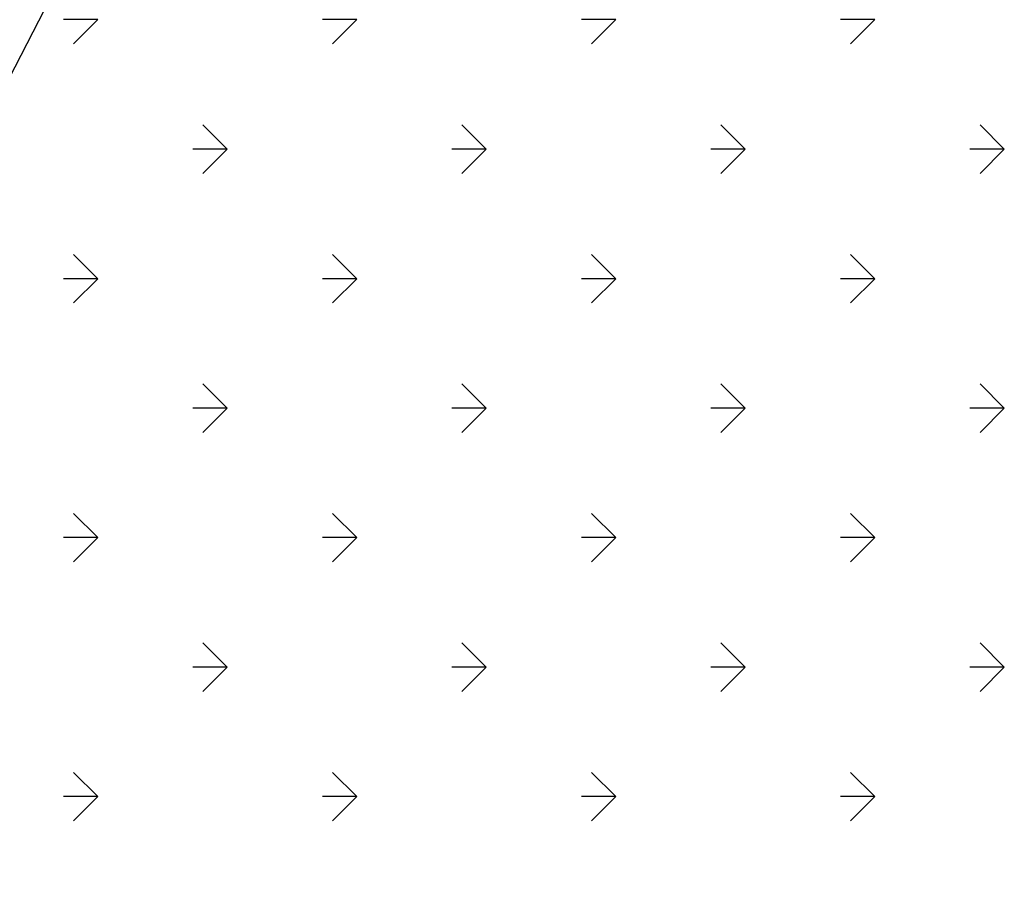
# Model space of a CAD drawing. Units: millimetres. Extents: x 1 to 783, y 1 to 120.
# Drawn here: x 546 to 548, y 74 to 75 of the extents above; entities that cross this region are included whole.
import ezdxf

# ---------------------------------------------------------------- set-up
doc = ezdxf.new("R2010")
doc.units = ezdxf.units.MM
doc.layers.add('COTAS E MEDIDAS', color=3, linetype='Continuous', lineweight=0)
doc.styles.add('Romans_Anot', font='romans.shx')
doc.dimstyles.new('Escala 1-100', dxfattribs={"dimtxt": 0.2, "dimasz": 0.15, "dimexe": 0.1, "dimexo": 0.2, "dimgap": 0.15, "dimtad": 1, "dimzin": 4, "dimdsep": 46, "dimtxsty": 'Romans_Anot', "dimblk": 'OBLIQUE', "dimcen": 0.25, "dimclrd": 256, "dimclre": 256, "dimclrt": 2, "dimadec": 0, "dimazin": 0, "dimtfac": 1, "dimtix": 1, "dimtmove": 2, "dimatfit": 3, "dimfxl": 1, "dimtfillclr": 256, "dimlwd": -1, "dimlwe": -1, "dimarcsym": 0})

# ---------------------------------------------------------------- blocks, each defined once
blk = doc.blocks.new('_Oblique')
at = {"color": 0, "linetype": 'ByBlock', "lineweight": -2}
blk.add_line((-0.5, -0.5), (0.5, 0.5), dxfattribs=at)
blk = doc.blocks.new('*D72')
at = {"layer": 'COTAS E MEDIDAS', "ltscale": 0.03, "transparency": 16777216}
for p, q in [((546.8739, 77.0505), (546.4668, 77.26)), ((540.0468, 64.5654), (546.5557, 77.2142)), ((540.365, 64.4017), (539.9579, 64.6111))]:
    blk.add_line(p, q, dxfattribs=at)
at = {"layer": 'Defpoints', "color": 0, "ltscale": 0.03, "transparency": 16777216}
for p in [(546.5557, 77.2142), (547.0517, 76.959), (540.5428, 64.3102)]:
    blk.add_point(p, dxfattribs=at)
at = {"layer": 'COTAS E MEDIDAS', "ltscale": 0.03, "transparency": 16777216, "xscale": 0.15, "yscale": 0.15, "zscale": 0.15}
for p, rotation in [((546.5557, 77.2142), 62.77018643009941), ((540.0468, 64.5654), 242.7701864300994)]:
    blk.add_blockref('_Oblique', p, dxfattribs=dict(at, rotation=rotation))
at = {"layer": 'COTAS E MEDIDAS', "color": 2, "ltscale": 0.03, "transparency": 16777216, "insert": (543.079, 71.0042), "char_height": 0.2, "attachment_point": 5, "rotation": 62.7702, "style": 'Romans_Anot'}
blk.add_mtext('14.23', dxfattribs=at)

msp = doc.modelspace()

# ---------------------------------------------------------------- linework, layer by layer
at = {"color": 251}
msp.add_line((545.1109, 72.9688), (547.1127, 76.859), dxfattribs=at)
at = {"color": 74}
for p, q in [((546.2819, 75.0893), (546.235, 75.0893)), ((546.2819, 75.0893), (546.2488, 75.0561)), ((546.6355, 75.0893), (546.5886, 75.0893)), ((546.6355, 75.0893), (546.6023, 75.0561)), ((546.989, 75.0893), (546.9421, 75.0893)), ((546.989, 75.0893), (546.9559, 75.0561)), ((547.3426, 75.0893), (547.2957, 75.0893)), ((547.3426, 75.0893), (547.3094, 75.0561)), ((546.4587, 74.9125), (546.4255, 74.9456)), ((546.8122, 74.9125), (546.7791, 74.9456)), ((547.1658, 74.9125), (547.1326, 74.9456)), ((547.5193, 74.9125), (547.4862, 74.9456)), ((546.4587, 74.9125), (546.4118, 74.9125)), ((546.4587, 74.9125), (546.4255, 74.8793)), ((546.8122, 74.9125), (546.7654, 74.9125)), ((546.8122, 74.9125), (546.7791, 74.8793)), ((547.1658, 74.9125), (547.1189, 74.9125)), ((547.1658, 74.9125), (547.1326, 74.8793)), ((547.5193, 74.9125), (547.4725, 74.9125)), ((547.5193, 74.9125), (547.4862, 74.8793)), ((546.2819, 74.7357), (546.2488, 74.7689)), ((546.6355, 74.7357), (546.6023, 74.7689)), ((546.989, 74.7357), (546.9559, 74.7689)), ((547.3426, 74.7357), (547.3094, 74.7689)), ((546.2819, 74.7357), (546.235, 74.7357)), ((546.2819, 74.7357), (546.2488, 74.7026)), ((546.6355, 74.7357), (546.5886, 74.7357)), ((546.6355, 74.7357), (546.6023, 74.7026)), ((546.989, 74.7357), (546.9421, 74.7357)), ((546.989, 74.7357), (546.9559, 74.7026)), ((547.3426, 74.7357), (547.2957, 74.7357)), ((547.3426, 74.7357), (547.3094, 74.7026)), ((546.4587, 74.5589), (546.4255, 74.5921)), ((546.8122, 74.5589), (546.7791, 74.5921)), ((547.1658, 74.5589), (547.1326, 74.5921)), ((547.5193, 74.5589), (547.4862, 74.5921)), ((546.4587, 74.5589), (546.4118, 74.5589)), ((546.4587, 74.5589), (546.4255, 74.5258)), ((546.8122, 74.5589), (546.7654, 74.5589)), ((546.8122, 74.5589), (546.7791, 74.5258)), ((547.1658, 74.5589), (547.1189, 74.5589)), ((547.1658, 74.5589), (547.1326, 74.5258)), ((547.5193, 74.5589), (547.4725, 74.5589)), ((547.5193, 74.5589), (547.4862, 74.5258)), ((546.2819, 74.3822), (546.2488, 74.4153)), ((546.6355, 74.3822), (546.6023, 74.4153)), ((546.989, 74.3822), (546.9559, 74.4153)), ((547.3426, 74.3822), (547.3094, 74.4153)), ((546.2819, 74.3822), (546.235, 74.3822)), ((546.2819, 74.3822), (546.2488, 74.349)), ((546.6355, 74.3822), (546.5886, 74.3822)), ((546.6355, 74.3822), (546.6023, 74.349)), ((546.989, 74.3822), (546.9421, 74.3822)), ((546.989, 74.3822), (546.9559, 74.349)), ((547.3426, 74.3822), (547.2957, 74.3822)), ((547.3426, 74.3822), (547.3094, 74.349)), ((546.4587, 74.2054), (546.4255, 74.2385)), ((546.8122, 74.2054), (546.7791, 74.2385)), ((547.1658, 74.2054), (547.1326, 74.2385)), ((547.5193, 74.2054), (547.4862, 74.2385)), ((546.4587, 74.2054), (546.4118, 74.2054)), ((546.4587, 74.2054), (546.4255, 74.1722)), ((546.8122, 74.2054), (546.7654, 74.2054)), ((546.8122, 74.2054), (546.7791, 74.1722)), ((547.1658, 74.2054), (547.1189, 74.2054)), ((547.1658, 74.2054), (547.1326, 74.1722)), ((547.5193, 74.2054), (547.4725, 74.2054)), ((547.5193, 74.2054), (547.4862, 74.1722)), ((546.2819, 74.0286), (546.2488, 74.0617)), ((546.6355, 74.0286), (546.6023, 74.0617)), ((546.989, 74.0286), (546.9559, 74.0617)), ((547.3426, 74.0286), (547.3094, 74.0617)), ((546.2819, 74.0286), (546.235, 74.0286)), ((546.2819, 74.0286), (546.2488, 73.9955)), ((546.6355, 74.0286), (546.5886, 74.0286)), ((546.6355, 74.0286), (546.6023, 73.9955)), ((546.989, 74.0286), (546.9421, 74.0286)), ((546.989, 74.0286), (546.9559, 73.9955)), ((547.3426, 74.0286), (547.2957, 74.0286)), ((547.3426, 74.0286), (547.3094, 73.9955))]:
    msp.add_line(p, q, dxfattribs=at)

# ---------------------------------------------------------------- dimensions: what is measured, and where the dimension line sits
at = {"layer": 'COTAS E MEDIDAS', "ltscale": 0.03}
dim = msp.add_aligned_dim(p1=(540.5428, 64.3102), p2=(547.0517, 76.959), distance=0.5578, dimstyle='Escala 1-100', dxfattribs=at)
dim.commit()
dim.dimension.update_dxf_attribs({"geometry": '*D72', "text_midpoint": (543.079, 71.0042)})

doc.saveas('drawing.dxf')
